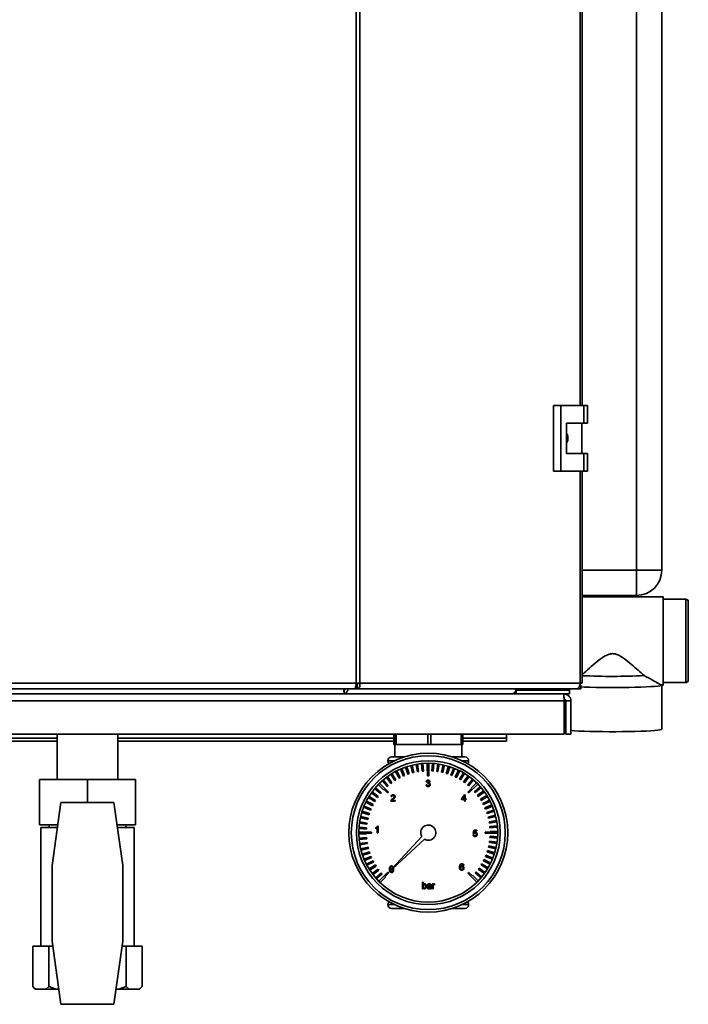
# Paper-space layout 'Blatt1' of a CAD drawing. Units: millimetres. Extents: x 0 to 4200, y 0 to 2970.
# Drawn here: x 885 to 1264, y 1134 to 1691 of the extents above; entities that cross this region are included whole.
import ezdxf

# ---------------------------------------------------------------- set-up
doc = ezdxf.new("R2010")
doc.units = ezdxf.units.MM

psp = doc.layouts.new('Blatt1')

# ---------------------------------------------------------------- linework, layer by layer
at = {"color": 7, "linetype": 'Continuous', "lineweight": 35, "ltscale": 10}
for p, q in [((1075.61, 1315.64), (1075.61, 2449.07)), ((1077.72, 2449.07), (1077.72, 1315.64)), ((1203.5, 1472.71), (1203.5, 2289.14)), ((1234.24, 1379.5), (1234.24, 2206.64)), ((1248.53, 2206.64), (1248.53, 1379.5)), ((1187.33, 1472.71), (1187.33, 1435.57)), ((1191.36, 1472.71), (1187.33, 1472.71)), ((1191.36, 1472.71), (1191.36, 1435.57)), ((1204.49, 1472.71), (1191.36, 1472.71)), ((1204.49, 1462.71), (1204.49, 1472.71)), ((1204.49, 1472.71), (1206.53, 1472.71)), ((1206.53, 1462.71), (1206.53, 1472.71)), ((1194.64, 1462.71), (1204.49, 1462.71)), ((1194.64, 1445.57), (1194.64, 1462.71)), ((1203.35, 1445.57), (1203.35, 1462.71)), ((1204.49, 1462.71), (1206.53, 1462.71)), ((1204.49, 1445.57), (1194.64, 1445.57)), ((1204.49, 1435.57), (1204.49, 1445.57)), ((1204.49, 1445.57), (1206.53, 1445.57)), ((1206.53, 1435.57), (1206.53, 1445.57)), ((1187.33, 1435.57), (1191.36, 1435.57)), ((1191.36, 1435.57), (1204.49, 1435.57)), ((1203.5, 1315.64), (1203.5, 1435.57)), ((1204.49, 1435.57), (1206.53, 1435.57)), ((1248.53, 1379.5), (1234.24, 1379.5)), ((1234.24, 1379.5), (1234.24, 1365.21)), ((1234.24, 1365.21), (1203.5, 1365.21)), ((1249.24, 1364.5), (1203.5, 1364.5)), ((1249.24, 1364.5), (1249.24, 1338.16)), ((1262.1, 1363.07), (1249.24, 1363.07)), ((1263.53, 1361.64), (1263.53, 1317.35)), ((1249.24, 1338.16), (1249.24, 1314.5)), ((792.28, 1315.64), (1075.61, 1315.64)), ((1075.61, 1315.64), (1077.72, 1315.64)), ((1077.72, 1315.64), (1202.32, 1315.64)), ((1203.5, 1315.64), (1202.32, 1315.64)), ((1249.24, 1315.93), (1262.1, 1315.93)), ((793.04, 1312.36), (1074.85, 1312.36)), ((1068.73, 1309.6), (1068.73, 1311.64)), ((1068.78, 1309.66), (1068.78, 1311.7)), ((1074.85, 1312.36), (1076.19, 1312.36)), ((1076.19, 1314.5), (1075.43, 1314.5)), ((1076.19, 1312.36), (1076.19, 1314.5)), ((1200.21, 1312.36), (1076.19, 1312.36)), ((1166.21, 1311.64), (1165.91, 1311.64)), ((1166.21, 1311.64), (1166.21, 1309.5)), ((1167.69, 1311.64), (1166.21, 1311.64)), ((1166.34, 1312.36), (1166.34, 1311.64)), ((1167.69, 1311.64), (1167.71, 1311.64)), ((1167.71, 1312.36), (1167.71, 1311.64)), ((1167.71, 1311.64), (1195.21, 1311.64)), ((1195.21, 1311.64), (1195.59, 1311.64)), ((1196.39, 1311.64), (1195.59, 1311.64)), ((1196.39, 1311.64), (1196.39, 1312.36)), ((1196.39, 1311.64), (1196.39, 1309.5)), ((1202.73, 1312.36), (1200.21, 1312.36)), ((1202.73, 1314.5), (1202.19, 1314.5)), ((1202.73, 1314.5), (1202.73, 1312.36)), ((1248.41, 1314.5), (1249.24, 1314.5)), ((1248.53, 1289.57), (1248.53, 1314.5)), ((673.82, 1305.5), (1193.23, 1305.5)), ((1068.76, 1309.5), (802.58, 1309.5)), ((1163.93, 1309.5), (1068.76, 1309.5)), ((1163.96, 1309.5), (1163.93, 1309.5)), ((1163.96, 1309.5), (1163.96, 1309.5)), ((1166.21, 1309.5), (1163.96, 1309.5)), ((1196.39, 1309.5), (1166.21, 1309.5)), ((1193.23, 1305.5), (1193.23, 1286.64)), ((1197.1, 1305.5), (1194.24, 1305.5)), ((1194.24, 1305.5), (1194.24, 1286.64)), ((1197.1, 1286.64), (1197.1, 1305.5)), ((1193.23, 1286.64), (673.82, 1286.64)), ((762.1, 1282.64), (906.39, 1282.64)), ((906.39, 1286.64), (906.39, 1261.07)), ((940.67, 1261.07), (940.67, 1286.64)), ((940.67, 1282.64), (1096.85, 1282.64)), ((1096.85, 1280.93), (1096.85, 1286.64)), ((1097.36, 1286.64), (1097.36, 1280.93)), ((1098.26, 1280.93), (1098.26, 1286.64)), ((1116.06, 1286.64), (1116.06, 1280.93)), ((1117.79, 1280.93), (1117.79, 1286.64)), ((1135.09, 1286.64), (1135.09, 1280.93)), ((1135.92, 1280.93), (1135.92, 1286.64)), ((1135.92, 1282.64), (1160.67, 1282.64)), ((1160.67, 1284.35), (1160.67, 1286.64)), ((1160.67, 1284.35), (1160.67, 1282.64)), ((1194.24, 1286.64), (1197.1, 1286.64)), ((1097.36, 1280.93), (1096.85, 1280.93)), ((1098.26, 1280.93), (1097.36, 1280.93)), ((1097.46, 1280.93), (1097.46, 1273.78)), ((1116.06, 1280.93), (1098.26, 1280.93)), ((1117.79, 1280.93), (1116.06, 1280.93)), ((1135.09, 1280.93), (1117.79, 1280.93)), ((1135.92, 1280.93), (1135.09, 1280.93)), ((1135.31, 1273.78), (1135.31, 1280.93)), ((1093.53, 1271.64), (1093.53, 1271.52)), ((1102.66, 1273.78), (1095.67, 1273.78)), ((1130.11, 1273.78), (1137.1, 1273.78)), ((1139.24, 1271.52), (1139.24, 1271.64)), ((1097.92, 1265.6), (1099.86, 1261.79)), ((1098.55, 1265.93), (1100.5, 1262.11)), ((1100.69, 1266.94), (1102.33, 1262.99)), ((1101.35, 1267.22), (1102.99, 1263.26)), ((1103.57, 1268.07), (1104.89, 1263.99)), ((1104.25, 1268.29), (1105.57, 1264.21)), ((1106.52, 1268.96), (1107.52, 1264.79)), ((1107.21, 1269.13), (1108.22, 1264.96)), ((1109.54, 1269.61), (1110.21, 1265.38)), ((1110.91, 1265.5), (1110.21, 1265.38)), ((1110.24, 1269.73), (1110.91, 1265.5)), ((1112.59, 1270.03), (1112.93, 1265.76)), ((1113.64, 1265.82), (1112.93, 1265.76)), ((1113.3, 1270.09), (1113.64, 1265.82)), ((1115.67, 1270.21), (1115.67, 1265.93)), ((1116.03, 1265.93), (1115.67, 1265.93)), ((1116.03, 1265.93), (1116.03, 1263.07)), ((1116.74, 1270.21), (1116.74, 1263.07)), ((1118.76, 1270.14), (1118.42, 1265.87)), ((1119.13, 1265.82), (1118.42, 1265.87)), ((1119.47, 1270.09), (1119.13, 1265.82)), ((1121.83, 1269.84), (1121.16, 1265.61)), ((1121.86, 1265.5), (1121.16, 1265.61)), ((1122.53, 1269.73), (1121.86, 1265.5)), ((1124.86, 1269.29), (1123.86, 1265.13)), ((1124.56, 1264.96), (1123.86, 1265.13)), ((1125.56, 1269.13), (1124.56, 1264.96)), ((1127.85, 1268.51), (1126.52, 1264.43)), ((1128.53, 1268.29), (1127.2, 1264.21)), ((1130.76, 1267.49), (1129.12, 1263.54)), ((1131.42, 1267.22), (1129.78, 1263.26)), ((1133.58, 1266.25), (1131.64, 1262.44)), ((1134.22, 1265.93), (1132.28, 1262.11)), ((896.39, 1235.36), (896.39, 1261.07)), ((896.39, 1261.07), (923.53, 1261.07)), ((923.53, 1248.07), (923.53, 1261.07)), ((923.53, 1261.07), (950.67, 1261.07)), ((950.67, 1235.36), (950.67, 1261.07)), ((1090.33, 1260.33), (1093.11, 1257.08)), ((1090.87, 1260.8), (1093.66, 1257.54)), ((1092.72, 1262.29), (1095.24, 1258.82)), ((1093.29, 1262.71), (1095.81, 1259.24)), ((1095.25, 1264.05), (1097.49, 1260.4)), ((1095.86, 1264.42), (1098.1, 1260.77)), ((1098.1, 1260.77), (1097.49, 1260.4)), ((1100.5, 1262.11), (1099.86, 1261.79)), ((1102.99, 1263.26), (1102.33, 1262.99)), ((1105.57, 1264.21), (1104.89, 1263.99)), ((1108.22, 1264.96), (1107.52, 1264.79)), ((1115.65, 1259.71), (1115.18, 1259.76)), ((1116.74, 1263.07), (1116.03, 1263.07)), ((1127.2, 1264.21), (1126.52, 1264.43)), ((1129.78, 1263.26), (1129.12, 1263.54)), ((1132.28, 1262.11), (1131.64, 1262.44)), ((1136.3, 1264.79), (1134.06, 1261.14)), ((1134.67, 1260.77), (1134.06, 1261.14)), ((1136.91, 1264.42), (1134.67, 1260.77)), ((1138.9, 1263.13), (1136.38, 1259.66)), ((1136.96, 1259.24), (1136.38, 1259.66)), ((1139.48, 1262.71), (1136.96, 1259.24)), ((1141.35, 1261.26), (1138.57, 1258)), ((1141.9, 1260.8), (1139.12, 1257.54)), ((1084.6, 1254.02), (1088.07, 1251.5)), ((1086.05, 1255.89), (1089.31, 1253.11)), ((1086.51, 1256.44), (1089.77, 1253.66)), ((1088.1, 1258.2), (1091.13, 1255.17)), ((1088.86, 1258.96), (1093.91, 1253.91)), ((1091.38, 1255.42), (1091.13, 1255.17)), ((1091.38, 1255.42), (1093.4, 1253.4)), ((1093.66, 1257.54), (1093.11, 1257.08)), ((1095.81, 1259.24), (1095.24, 1258.82)), ((1115.14, 1258.02), (1115.61, 1258.06)), ((1116.03, 1258.77), (1116.07, 1259.19)), ((1139.12, 1257.54), (1138.57, 1258)), ((1140.88, 1255.93), (1138.86, 1253.91)), ((1144.42, 1258.45), (1139.37, 1253.4)), ((1143.66, 1259.21), (1140.63, 1256.18)), ((1140.88, 1255.93), (1140.63, 1256.18)), ((1145.79, 1256.98), (1142.54, 1254.2)), ((1143, 1253.66), (1142.54, 1254.2)), ((1146.26, 1256.44), (1143, 1253.66)), ((1147.75, 1254.59), (1144.28, 1252.08)), ((1148.17, 1254.02), (1144.7, 1251.5)), ((1081.38, 1248.76), (1085.2, 1246.82)), ((1082.52, 1250.84), (1086.17, 1248.6)), ((1082.89, 1251.45), (1086.54, 1249.21)), ((1084.19, 1253.44), (1087.65, 1250.92)), ((1086.54, 1249.21), (1086.17, 1248.6)), ((1088.07, 1251.5), (1087.65, 1250.92)), ((1089.77, 1253.66), (1089.31, 1253.11)), ((1093.91, 1253.91), (1093.4, 1253.4)), ((1097.67, 1248.77), (1095.28, 1248.77)), ((1095.79, 1251.36), (1095.32, 1251.4)), ((1095.88, 1249.24), (1097.67, 1249.24)), ((1097.67, 1249.24), (1097.67, 1248.77)), ((1135.21, 1250.13), (1136.95, 1252.39)), ((1135.21, 1249.66), (1135.21, 1250.13)), ((1136.81, 1249.66), (1135.21, 1249.66)), ((1136.81, 1251.46), (1135.79, 1250.13)), ((1135.79, 1250.13), (1136.81, 1250.13)), ((1136.81, 1250.13), (1136.81, 1251.46)), ((1136.81, 1248.77), (1136.81, 1249.66)), ((1137.28, 1248.77), (1136.81, 1248.77)), ((1136.95, 1252.39), (1137.28, 1252.39)), ((1137.28, 1252.39), (1137.28, 1250.13)), ((1137.28, 1250.13), (1137.75, 1250.13)), ((1137.75, 1249.66), (1137.28, 1249.66)), ((1137.28, 1249.66), (1137.28, 1248.77)), ((1137.75, 1250.13), (1137.75, 1249.66)), ((1139.37, 1253.4), (1138.86, 1253.91)), ((1144.7, 1251.5), (1144.28, 1252.08)), ((1149.51, 1252.06), (1145.86, 1249.82)), ((1146.23, 1249.21), (1145.86, 1249.82)), ((1149.88, 1251.45), (1146.23, 1249.21)), ((1151.06, 1249.4), (1147.25, 1247.45)), ((1151.39, 1248.76), (1147.57, 1246.82)), ((908.55, 1248.07), (903.53, 1212.36)), ((938.51, 1248.07), (908.55, 1248.07)), ((943.53, 1212.36), (938.51, 1248.07)), ((1079.02, 1243.07), (1083.1, 1241.74)), ((1079.82, 1245.3), (1083.78, 1243.66)), ((1080.09, 1245.96), (1084.05, 1244.32)), ((1081.06, 1248.12), (1084.88, 1246.18)), ((1084.05, 1244.32), (1083.78, 1243.66)), ((1085.2, 1246.82), (1084.88, 1246.18)), ((1147.57, 1246.82), (1147.25, 1247.45)), ((1152.4, 1246.62), (1148.45, 1244.98)), ((1148.72, 1244.32), (1148.45, 1244.98)), ((1152.68, 1245.96), (1148.72, 1244.32)), ((1153.52, 1243.74), (1149.45, 1242.42)), ((1153.75, 1243.07), (1149.67, 1241.74)), ((1078.02, 1239.4), (1082.19, 1238.4)), ((1078.19, 1240.1), (1082.35, 1239.1)), ((1078.81, 1242.39), (1082.88, 1241.06)), ((1082.35, 1239.1), (1082.19, 1238.4)), ((1083.1, 1241.74), (1082.88, 1241.06)), ((1149.67, 1241.74), (1149.45, 1242.42)), ((1154.42, 1240.79), (1150.25, 1239.79)), ((1150.42, 1239.1), (1150.25, 1239.79)), ((1154.59, 1240.1), (1150.42, 1239.1)), ((1155.07, 1237.78), (1150.84, 1237.11)), ((906.76, 1235.36), (896.39, 1235.36)), ((897.1, 1233.79), (897.1, 1166.64)), ((906.54, 1233.79), (897.1, 1233.79)), ((901.89, 1235.36), (901.89, 1233.79)), ((950.67, 1235.36), (940.3, 1235.36)), ((949.96, 1233.79), (940.52, 1233.79)), ((945.16, 1233.79), (945.16, 1235.36)), ((949.96, 1166.64), (949.96, 1233.79)), ((1077.17, 1233.3), (1081.44, 1232.96)), ((1077.22, 1234.01), (1081.49, 1233.67)), ((1077.48, 1236.37), (1081.7, 1235.7)), ((1077.58, 1237.07), (1081.82, 1236.4)), ((1081.49, 1233.67), (1081.44, 1232.96)), ((1081.82, 1236.4), (1081.7, 1235.7)), ((1086.65, 1233.18), (1086.65, 1233.61)), ((1087.49, 1230.86), (1087.49, 1233.72)), ((1087.66, 1234.53), (1087.96, 1234.53)), ((1087.96, 1234.53), (1087.96, 1230.86)), ((1141.75, 1230.54), (1142.13, 1232.42)), ((1142.13, 1232.42), (1143.87, 1232.42)), ((1142.51, 1231.95), (1142.33, 1231)), ((1143.87, 1231.95), (1142.51, 1231.95)), ((1143.87, 1232.42), (1143.87, 1231.95)), ((1150.95, 1236.4), (1150.84, 1237.11)), ((1155.19, 1237.07), (1150.95, 1236.4)), ((1155.49, 1234.72), (1151.22, 1234.38)), ((1151.28, 1233.67), (1151.22, 1234.38)), ((1155.55, 1234.01), (1151.28, 1233.67)), ((1077.1, 1231.28), (1084.24, 1231.28)), ((1077.1, 1230.21), (1081.39, 1230.21)), ((1077.22, 1227.84), (1081.49, 1228.18)), ((1077.28, 1227.13), (1081.55, 1227.47)), ((1081.39, 1230.57), (1081.39, 1230.21)), ((1081.39, 1230.57), (1084.24, 1230.57)), ((1081.49, 1228.18), (1081.55, 1227.47)), ((1084.24, 1231.28), (1084.24, 1230.57)), ((1087.96, 1230.86), (1087.49, 1230.86)), ((1112.66, 1228.81), (1093.66, 1208.2)), ((1093.66, 1208.2), (1114.27, 1227.2)), ((1141.71, 1229.78), (1142.18, 1229.83)), ((1142.22, 1230.49), (1141.75, 1230.54)), ((1151.39, 1231.28), (1148.53, 1231.28)), ((1148.53, 1230.57), (1148.53, 1231.28)), ((1155.67, 1230.57), (1148.53, 1230.57)), ((1150.95, 1225.45), (1151.07, 1226.16)), ((1155.3, 1225.49), (1151.07, 1226.16)), ((1151.28, 1228.18), (1151.33, 1228.89)), ((1155.55, 1227.84), (1151.28, 1228.18)), ((1155.6, 1228.56), (1151.33, 1228.89)), ((1155.67, 1231.64), (1151.39, 1231.64)), ((1151.39, 1231.28), (1151.39, 1231.64)), ((1077.58, 1224.78), (1081.82, 1225.45)), ((1077.7, 1224.08), (1081.93, 1224.75)), ((1078.19, 1221.75), (1082.35, 1222.76)), ((1078.36, 1221.06), (1082.52, 1222.06)), ((1081.82, 1225.45), (1081.93, 1224.75)), ((1082.35, 1222.76), (1082.52, 1222.06)), ((1149.67, 1220.11), (1149.89, 1220.79)), ((1153.97, 1219.47), (1149.89, 1220.79)), ((1150.42, 1222.76), (1150.59, 1223.45)), ((1154.59, 1221.75), (1150.42, 1222.76)), ((1154.75, 1222.45), (1150.59, 1223.45)), ((1155.19, 1224.78), (1150.95, 1225.45)), ((1079.02, 1218.79), (1083.1, 1220.11)), ((1079.25, 1218.11), (1083.32, 1219.43)), ((1080.09, 1215.89), (1084.05, 1217.53)), ((1080.37, 1215.23), (1084.32, 1216.87)), ((1081.38, 1213.09), (1085.2, 1215.04)), ((1083.1, 1220.11), (1083.32, 1219.43)), ((1084.05, 1217.53), (1084.32, 1216.87)), ((1085.2, 1215.04), (1085.52, 1214.4)), ((1147.57, 1215.04), (1147.9, 1215.67)), ((1151.39, 1213.09), (1147.57, 1215.04)), ((1151.71, 1213.73), (1147.9, 1215.67)), ((1148.72, 1217.53), (1148.99, 1218.19)), ((1152.68, 1215.89), (1148.72, 1217.53)), ((1152.95, 1216.55), (1148.99, 1218.19)), ((1153.75, 1218.79), (1149.67, 1220.11)), ((903.53, 1212.36), (903.53, 1169.5)), ((943.53, 1169.5), (943.53, 1212.36)), ((1081.71, 1212.46), (1085.52, 1214.4)), ((1082.89, 1210.4), (1086.54, 1212.64)), ((1083.27, 1209.79), (1086.92, 1212.03)), ((1084.6, 1207.83), (1088.07, 1210.35)), ((1085.03, 1207.26), (1088.49, 1209.78)), ((1086.54, 1212.64), (1086.92, 1212.03)), ((1088.07, 1210.35), (1088.49, 1209.78)), ((1094.92, 1210.24), (1094.98, 1209.63)), ((1096.33, 1210.24), (1096.29, 1210.63)), ((1096.68, 1210.98), (1096.8, 1210.24)), ((1136.51, 1212.44), (1136.03, 1212.39)), ((1144.7, 1210.35), (1145.12, 1210.93)), ((1148.17, 1207.83), (1144.7, 1210.35)), ((1148.59, 1208.41), (1145.12, 1210.93)), ((1146.23, 1212.64), (1146.6, 1213.25)), ((1149.88, 1210.4), (1146.23, 1212.64)), ((1150.25, 1211.01), (1146.6, 1213.25)), ((1086.51, 1205.41), (1089.77, 1208.2)), ((1086.98, 1204.87), (1090.24, 1207.65)), ((1088.35, 1203.4), (1093.4, 1208.45)), ((1089.11, 1202.64), (1092.14, 1205.67)), ((1089.77, 1208.2), (1090.24, 1207.65)), ((1091.89, 1205.92), (1093.91, 1207.95)), ((1091.89, 1205.92), (1092.14, 1205.67)), ((1093.4, 1208.45), (1093.91, 1207.95)), ((1094.81, 1208.73), (1094.66, 1209.12)), ((1138.86, 1207.95), (1139.37, 1208.45)), ((1143.91, 1202.89), (1138.86, 1207.95)), ((1141.39, 1206.43), (1139.37, 1208.45)), ((1141.39, 1206.43), (1141.64, 1206.68)), ((1144.67, 1203.65), (1141.64, 1206.68)), ((1143, 1208.2), (1143.46, 1208.74)), ((1146.26, 1205.41), (1143, 1208.2)), ((1146.72, 1205.96), (1143.46, 1208.74)), ((1113.05, 1202.87), (1113.52, 1202.87)), ((1113.05, 1199.21), (1113.05, 1202.87)), ((1113.52, 1199.21), (1113.05, 1199.21)), ((1113.52, 1202.87), (1113.52, 1201.52)), ((1113.52, 1199.61), (1113.52, 1199.21)), ((1116.24, 1201.09), (1115.77, 1201.13)), ((1117.51, 1200.34), (1117.51, 1200.48)), ((1118.17, 1199.21), (1117.7, 1199.21)), ((1118.03, 1200.94), (1118.03, 1200.37)), ((1118.69, 1201.89), (1119.11, 1201.89)), ((1118.69, 1199.21), (1118.69, 1201.89)), ((1119.16, 1199.21), (1118.69, 1199.21)), ((1119.11, 1201.89), (1119.11, 1201.51)), ((1119.16, 1200.63), (1119.16, 1199.21)), ((1120.1, 1201.81), (1119.95, 1201.4)), ((1093.53, 1190.33), (1093.53, 1190.21)), ((1102.66, 1188.07), (1095.67, 1188.07)), ((1137.1, 1188.07), (1130.11, 1188.07)), ((1139.24, 1190.21), (1139.24, 1190.33)), ((892.6, 1166.64), (892.6, 1143.79)), ((901.66, 1166.64), (892.6, 1166.64)), ((901.66, 1166.64), (901.66, 1143.79)), ((903.93, 1166.64), (901.66, 1166.64)), ((903.53, 1169.5), (908.55, 1133.79)), ((938.51, 1133.79), (943.53, 1169.5)), ((945.4, 1166.64), (943.13, 1166.64)), ((945.4, 1166.64), (945.4, 1143.79)), ((954.45, 1166.64), (945.4, 1166.64)), ((954.45, 1166.64), (954.45, 1143.79)), ((892.6, 1143.79), (894.03, 1142.36)), ((894.33, 1142.36), (892.6, 1143.79)), ((901.66, 1143.79), (899.94, 1142.36)), ((905.82, 1142.36), (901.66, 1143.79)), ((945.4, 1143.79), (941.24, 1142.36)), ((947.12, 1142.36), (945.4, 1143.79)), ((954.45, 1143.79), (952.73, 1142.36)), ((953.03, 1142.36), (954.45, 1143.79)), ((894.03, 1142.36), (894.33, 1142.36)), ((899.94, 1142.36), (894.33, 1142.36)), ((899.94, 1142.36), (905.82, 1142.36)), ((907.34, 1142.36), (905.82, 1142.36)), ((941.24, 1142.36), (939.71, 1142.36)), ((941.24, 1142.36), (947.12, 1142.36)), ((952.73, 1142.36), (947.12, 1142.36)), ((952.73, 1142.36), (953.03, 1142.36)), ((908.55, 1133.79), (938.51, 1133.79))]:
    psp.add_line(p, q, dxfattribs=at)
at = {"color": 1, "linetype": 'Continuous', "lineweight": 35, "ltscale": 10}
for p, q in [((1202.32, 1472.71), (1202.32, 2289.14)), ((1202.32, 1315.64), (1202.32, 1435.57)), ((1203.5, 1379.5), (1234.24, 1379.5)), ((1262.1, 1315.93), (1262.1, 1363.07)), ((1195.21, 1311.64), (1195.21, 1312.36)), ((906.39, 1284.35), (762.1, 1284.35)), ((1096.85, 1284.35), (940.67, 1284.35)), ((1160.67, 1284.35), (1135.92, 1284.35)), ((1097.22, 1271.64), (1093.53, 1271.64)), ((1093.53, 1271.52), (1096.96, 1271.52)), ((1139.24, 1271.64), (1135.55, 1271.64)), ((1135.81, 1271.52), (1139.24, 1271.52)), ((1096.96, 1190.33), (1093.53, 1190.33)), ((1093.53, 1190.21), (1097.22, 1190.21)), ((1135.55, 1190.21), (1139.24, 1190.21)), ((1139.24, 1190.33), (1135.81, 1190.33))]:
    psp.add_line(p, q, dxfattribs=at)
at = {"color": 7, "linetype": 'Continuous', "lineweight": 35, "ltscale": 10, "flags": 128}
for points in [[(1200.21, 1312.36), (1200.62, 1312.42), (1201.02, 1312.61), (1201.39, 1312.91), (1201.71, 1313.32), (1201.97, 1313.82), (1202.16, 1314.39), (1202.28, 1315), (1202.32, 1315.64)], [(1202.73, 1313.4), (1204.61, 1313.32), (1207.86, 1313.21), (1211.34, 1313.13), (1215, 1313.08), (1218.77, 1313.05), (1222.57, 1313.05), (1226.34, 1313.08), (1230, 1313.13), (1233.49, 1313.21), (1236.74, 1313.32), (1239.69, 1313.45), (1242.28, 1313.6), (1244.47, 1313.76), (1246.22, 1313.94), (1247.5, 1314.13), (1248.27, 1314.33), (1248.53, 1314.53)], [(1193.23, 1289.31), (1193.85, 1289.17), (1194.24, 1289.1)], [(1197.1, 1288.78), (1199.06, 1288.63), (1201.66, 1288.48), (1204.61, 1288.35), (1207.86, 1288.25), (1211.34, 1288.17), (1215, 1288.11), (1218.77, 1288.09), (1222.57, 1288.09), (1226.34, 1288.11), (1230, 1288.17), (1233.49, 1288.25), (1236.74, 1288.35), (1239.69, 1288.48), (1242.28, 1288.63), (1244.47, 1288.8), (1246.22, 1288.98), (1247.5, 1289.17), (1248.27, 1289.37), (1248.53, 1289.57)]]:
    psp.add_lwpolyline(points, dxfattribs=at)
at = {"color": 7, "linetype": 'Continuous', "lineweight": 35, "ltscale": 100}
for radius in [45, 43.57, 40.71, 39.29]:
    psp.add_circle((1116.39, 1230.93), radius, dxfattribs=at)
for centre, radius, start, end in [((1234.24, 1379.5), 14.29, 270, 0), ((1262.1, 1361.64), 1.43, 0, 90), ((1220.61, 1688.84), 369.44, 267.3445, 272.779), ((1262.1, 1317.35), 1.43, 270, 0), ((1163.25, 1312.2), 2.78, 284.2, 3.3254), ((1095.67, 1271.64), 2.14, 90, 180), ((1095.67, 1271.52), 2.14, 180, 223.8087), ((1137.1, 1271.64), 2.14, 0, 90), ((1137.1, 1271.52), 2.14, 316.1913, 0), ((1116.39, 1230.93), 4.29, 240.466, 209.534), ((1095.67, 1190.33), 2.14, 136.1913, 180), ((1095.67, 1190.21), 2.14, 180, 270), ((1137.1, 1190.21), 2.14, 270, 0), ((1137.1, 1190.33), 2.14, 0, 43.8087)]:
    psp.add_arc(centre, radius, start, end, dxfattribs=at)
at = {"color": 7, "linetype": 'Continuous', "lineweight": 35, "ltscale": 10}
for points, knots in [([(1194.64, 1456.93), (1194.73, 1456.81), (1195.18, 1456.19), (1195.45, 1454.76), (1195.43, 1452.91), (1194.89, 1451.83), (1194.64, 1451.32)], [0, 0, 0, 0, 0.073885, 0.389429, 0.715345, 1, 1, 1, 1]), ([(1203.5, 1320.44), (1203.85, 1320.75), (1205.41, 1322.14), (1208.56, 1324.93), (1212.53, 1328.3), (1216.04, 1330.83), (1218.76, 1332.13), (1221.11, 1332.38), (1223.27, 1331.84), (1225.33, 1330.75), (1228.12, 1328.83), (1231.41, 1326.12), (1235.18, 1322.81), (1237.4, 1320.83), (1238.53, 1319.83)], [0, 0, 0, 0, 0.038244, 0.169723, 0.304952, 0.392632, 0.453205, 0.496881, 0.540527, 0.593126, 0.647179, 0.762167, 0.879549, 1, 1, 1, 1]), ([(1238.53, 1319.83), (1240.15, 1318.97), (1242.58, 1317.68), (1245.16, 1316.21), (1247.06, 1315.14), (1248.24, 1314.51), (1248.38, 1314.53), (1248.41, 1314.54)], [0, 0, 0, 0, 0.331222, 0.494034, 0.656636, 0.920369, 1, 1, 1, 1]), ([(1068.48, 1312.36), (1068.52, 1312.07), (1068.63, 1311.36), (1068.73, 1310.41), (1068.79, 1309.65), (1068.77, 1309.55), (1068.76, 1309.5)], [0, 0, 0, 0, 0.182681, 0.456686, 0.728894, 1, 1, 1, 1]), ([(1068.76, 1309.5), (1068.98, 1309.54), (1069.4, 1309.61), (1070.05, 1310.16), (1070.58, 1310.97), (1070.91, 1311.75), (1071.01, 1312.23), (1071.04, 1312.36)], [0, 0, 0, 0, 0.232123, 0.460316, 0.68869, 0.919259, 1, 1, 1, 1]), ([(1068.76, 1311.64), (1068.81, 1311.65), (1068.91, 1311.67), (1069.11, 1311.81), (1069.32, 1312.04), (1069.46, 1312.23), (1069.52, 1312.34), (1069.53, 1312.36)], [0, 0, 0, 0, 0.23926, 0.478709, 0.716038, 0.965553, 1, 1, 1, 1]), ([(1115.18, 1259.76), (1115.22, 1259.9), (1115.29, 1260.18), (1115.57, 1260.5), (1115.91, 1260.67), (1116.14, 1260.69), (1116.26, 1260.7)], [0, 0, 0, 0, 0.280253, 0.559523, 0.779592, 1, 1, 1, 1]), ([(1116.27, 1260.27), (1116.19, 1260.27), (1116.01, 1260.25), (1115.81, 1260.1), (1115.7, 1259.91), (1115.67, 1259.78), (1115.65, 1259.71)], [0, 0, 0, 0, 0.2800014, 0.5591308, 0.7793201, 1, 1, 1, 1]), ([(1116.14, 1259.19), (1116.24, 1259.2), (1116.42, 1259.21), (1116.66, 1259.33), (1116.81, 1259.53), (1116.82, 1259.68), (1116.83, 1259.75)], [0, 0, 0, 0, 0.28068, 0.560951, 0.780057, 1, 1, 1, 1]), ([(1116.26, 1260.7), (1116.4, 1260.68), (1116.69, 1260.65), (1117.05, 1260.43), (1117.26, 1260.11), (1117.29, 1259.88), (1117.3, 1259.77)], [0, 0, 0, 0, 0.280184, 0.559855, 0.78, 1, 1, 1, 1]), ([(1116.83, 1259.75), (1116.82, 1259.83), (1116.8, 1259.99), (1116.65, 1260.17), (1116.46, 1260.26), (1116.34, 1260.27), (1116.27, 1260.27)], [0, 0, 0, 0, 0.27946, 0.558952, 0.779255, 1, 1, 1, 1]), ([(1117.3, 1259.77), (1117.29, 1259.68), (1117.28, 1259.5), (1117.12, 1259.22), (1116.92, 1259.11), (1116.8, 1259.04)], [0, 0, 0, 0, 0.280496, 0.561003, 1, 1, 1, 1]), ([(1116.28, 1256.98), (1116.12, 1257), (1115.8, 1257.03), (1115.43, 1257.3), (1115.2, 1257.64), (1115.16, 1257.89), (1115.14, 1258.02)], [0, 0, 0, 0, 0.279911, 0.559249, 0.779476, 1, 1, 1, 1]), ([(1115.61, 1258.06), (1115.63, 1257.97), (1115.68, 1257.78), (1115.83, 1257.54), (1116.06, 1257.42), (1116.22, 1257.41), (1116.3, 1257.41)], [0, 0, 0, 0, 0.280881, 0.560073, 0.779653, 1, 1, 1, 1]), ([(1116.33, 1258.82), (1116.27, 1258.81), (1116.17, 1258.81), (1116.07, 1258.78), (1116.03, 1258.77)], [0, 0, 0, 0, 0.559772, 1, 1, 1, 1]), ([(1116.07, 1259.19), (1116.09, 1259.19), (1116.11, 1259.19), (1116.13, 1259.19), (1116.14, 1259.19)], [0, 0, 0, 0, 0.560003, 1, 1, 1, 1]), ([(1117.49, 1258.13), (1117.47, 1257.96), (1117.42, 1257.61), (1117.09, 1257.23), (1116.69, 1257.01), (1116.42, 1256.99), (1116.28, 1256.98)], [0, 0, 0, 0, 0.279401, 0.559064, 0.779378, 1, 1, 1, 1]), ([(1116.3, 1257.41), (1116.4, 1257.42), (1116.62, 1257.44), (1116.86, 1257.64), (1117, 1257.88), (1117.01, 1258.05), (1117.02, 1258.14)], [0, 0, 0, 0, 0.279883, 0.558993, 0.779319, 1, 1, 1, 1]), ([(1117.02, 1258.14), (1117.01, 1258.24), (1116.99, 1258.44), (1116.8, 1258.67), (1116.57, 1258.8), (1116.41, 1258.81), (1116.33, 1258.82)], [0, 0, 0, 0, 0.279747, 0.559171, 0.779444, 1, 1, 1, 1]), ([(1116.8, 1259.04), (1116.91, 1259), (1117.13, 1258.93), (1117.36, 1258.68), (1117.47, 1258.41), (1117.48, 1258.22), (1117.49, 1258.13)], [0, 0, 0, 0, 0.2798072, 0.5591854, 0.7794082, 1, 1, 1, 1]), ([(1095.28, 1248.77), (1095.28, 1248.83), (1095.28, 1248.94), (1095.31, 1249.05), (1095.32, 1249.1)], [0, 0, 0, 0, 0.559956, 1, 1, 1, 1]), ([(1095.32, 1251.4), (1095.35, 1251.57), (1095.4, 1251.89), (1095.72, 1252.25), (1096.11, 1252.42), (1096.37, 1252.43), (1096.5, 1252.44)], [0, 0, 0, 0, 0.2802352, 0.558893, 0.7791323, 1, 1, 1, 1]), ([(1095.32, 1249.1), (1095.39, 1249.24), (1095.49, 1249.47), (1095.72, 1249.75), (1095.94, 1249.95), (1096.09, 1250.08), (1096.17, 1250.14)], [0, 0, 0, 0, 0.339411, 0.559525, 0.779752, 1, 1, 1, 1]), ([(1096.49, 1252.02), (1096.39, 1252.01), (1096.18, 1251.99), (1095.94, 1251.83), (1095.81, 1251.6), (1095.8, 1251.44), (1095.79, 1251.36)], [0, 0, 0, 0, 0.28041, 0.559489, 0.779375, 1, 1, 1, 1]), ([(1096.61, 1249.92), (1096.52, 1249.85), (1096.38, 1249.73), (1096.18, 1249.56), (1096.01, 1249.42), (1095.92, 1249.3), (1095.88, 1249.24)], [0, 0, 0, 0, 0.340038, 0.560063, 0.78009, 1, 1, 1, 1]), ([(1096.17, 1250.14), (1096.4, 1250.34), (1096.73, 1250.62), (1097.09, 1251.06), (1097.14, 1251.3), (1097.16, 1251.42)], [0, 0, 0, 0, 0.561313, 0.781386, 1, 1, 1, 1]), ([(1097.16, 1251.42), (1097.14, 1251.52), (1097.12, 1251.7), (1096.93, 1251.9), (1096.71, 1252), (1096.56, 1252.01), (1096.49, 1252.02)], [0, 0, 0, 0, 0.27908, 0.558612, 0.779043, 1, 1, 1, 1]), ([(1096.5, 1252.44), (1096.66, 1252.43), (1096.98, 1252.41), (1097.36, 1252.15), (1097.59, 1251.8), (1097.62, 1251.55), (1097.63, 1251.43)], [0, 0, 0, 0, 0.280482, 0.559644, 0.779749, 1, 1, 1, 1]), ([(1097.63, 1251.43), (1097.6, 1251.25), (1097.55, 1250.9), (1097.16, 1250.39), (1096.82, 1250.1), (1096.61, 1249.92)], [0, 0, 0, 0, 0.2787415, 0.5588337, 1, 1, 1, 1]), ([(1086.65, 1233.61), (1086.88, 1233.74), (1087.28, 1233.97), (1087.55, 1234.36), (1087.66, 1234.53)], [0, 0, 0, 0, 0.560427, 1, 1, 1, 1]), ([(1087.49, 1233.72), (1087.35, 1233.6), (1087.09, 1233.38), (1086.78, 1233.24), (1086.65, 1233.18)], [0, 0, 0, 0, 0.559686, 1, 1, 1, 1]), ([(1142.85, 1228.75), (1142.68, 1228.76), (1142.36, 1228.79), (1141.99, 1229.06), (1141.77, 1229.41), (1141.73, 1229.66), (1141.71, 1229.78)], [0, 0, 0, 0, 0.28007, 0.559249, 0.779432, 1, 1, 1, 1]), ([(1142.18, 1229.83), (1142.2, 1229.74), (1142.23, 1229.54), (1142.39, 1229.31), (1142.62, 1229.19), (1142.77, 1229.18), (1142.85, 1229.17)], [0, 0, 0, 0, 0.280714, 0.559926, 0.779622, 1, 1, 1, 1]), ([(1142.85, 1230.82), (1142.78, 1230.82), (1142.64, 1230.81), (1142.41, 1230.71), (1142.29, 1230.57), (1142.22, 1230.49)], [0, 0, 0, 0, 0.280925, 0.561161, 1, 1, 1, 1]), ([(1142.33, 1231), (1142.44, 1231.07), (1142.64, 1231.21), (1142.88, 1231.23), (1142.98, 1231.24)], [0, 0, 0, 0, 0.559939, 1, 1, 1, 1]), ([(1143.59, 1230.03), (1143.58, 1230.14), (1143.56, 1230.37), (1143.39, 1230.66), (1143.12, 1230.8), (1142.94, 1230.81), (1142.85, 1230.82)], [0, 0, 0, 0, 0.2806528, 0.559595, 0.7792903, 1, 1, 1, 1]), ([(1142.85, 1229.17), (1142.97, 1229.19), (1143.21, 1229.21), (1143.46, 1229.46), (1143.57, 1229.75), (1143.58, 1229.93), (1143.59, 1230.03)], [0, 0, 0, 0, 0.279539, 0.558252, 0.778884, 1, 1, 1, 1]), ([(1143.78, 1229.19), (1143.63, 1229.05), (1143.37, 1228.79), (1143.01, 1228.76), (1142.85, 1228.75)], [0, 0, 0, 0, 0.558485, 1, 1, 1, 1]), ([(1142.98, 1231.24), (1143.15, 1231.22), (1143.48, 1231.18), (1143.84, 1230.84), (1144.03, 1230.45), (1144.05, 1230.19), (1144.06, 1230.05)], [0, 0, 0, 0, 0.27917, 0.558797, 0.779169, 1, 1, 1, 1]), ([(1144.06, 1230.05), (1144.04, 1229.88), (1144.02, 1229.57), (1143.85, 1229.31), (1143.78, 1229.19)], [0, 0, 0, 0, 0.559726, 1, 1, 1, 1]), ([(1094.62, 1209.24), (1094.57, 1209.34), (1094.44, 1209.66), (1094.45, 1210), (1094.45, 1210.24)], [0, 0, 0, 0, 0.324607, 1, 1, 1, 1]), ([(1094.45, 1210.24), (1094.46, 1210.66), (1094.48, 1211.19), (1094.79, 1211.74), (1095.02, 1211.95), (1095.32, 1212.08), (1095.52, 1212.09), (1095.63, 1212.1)], [0, 0, 0, 0, 0.499149, 0.624522, 0.749597, 0.874674, 1, 1, 1, 1]), ([(1095.13, 1211.42), (1095.06, 1211.21), (1094.92, 1210.82), (1094.92, 1210.42), (1094.92, 1210.24)], [0, 0, 0, 0, 0.5580588, 1, 1, 1, 1]), ([(1095, 1209.43), (1095, 1209.41), (1095.01, 1209.3), (1095.08, 1209.14), (1095.21, 1208.96), (1095.4, 1208.83), (1095.55, 1208.81), (1095.63, 1208.8)], [0, 0, 0, 0, 0.084463, 0.313889, 0.542886, 0.771506, 1, 1, 1, 1]), ([(1095.62, 1211.67), (1095.57, 1211.67), (1095.46, 1211.66), (1095.28, 1211.59), (1095.19, 1211.48), (1095.13, 1211.42)], [0, 0, 0, 0, 0.2804532, 0.5606885, 1, 1, 1, 1]), ([(1096.26, 1211.02), (1096.26, 1211.06), (1096.25, 1211.17), (1096.17, 1211.34), (1096.04, 1211.52), (1095.85, 1211.65), (1095.7, 1211.67), (1095.62, 1211.67)], [0, 0, 0, 0, 0.11053, 0.333369, 0.555871, 0.77793, 1, 1, 1, 1]), ([(1095.63, 1212.1), (1095.73, 1212.09), (1095.94, 1212.08), (1096.23, 1211.95), (1096.46, 1211.74), (1096.59, 1211.54), (1096.61, 1211.42), (1096.61, 1211.4)], [0, 0, 0, 0, 0.2393865, 0.4785765, 0.7173528, 0.9568201, 1, 1, 1, 1]), ([(1096.8, 1210.24), (1096.79, 1209.81), (1096.77, 1209.29), (1096.46, 1208.74), (1096.23, 1208.52), (1095.94, 1208.4), (1095.73, 1208.39), (1095.63, 1208.38)], [0, 0, 0, 0, 0.499115, 0.624458, 0.749554, 0.874658, 1, 1, 1, 1]), ([(1095.63, 1208.8), (1095.7, 1208.81), (1095.85, 1208.83), (1096.04, 1208.96), (1096.18, 1209.14), (1096.32, 1209.56), (1096.33, 1209.94), (1096.33, 1210.24)], [0, 0, 0, 0, 0.1246563, 0.2494203, 0.3743874, 0.4995905, 1, 1, 1, 1]), ([(1134.11, 1211.43), (1134.11, 1211.73), (1134.12, 1212.28), (1134.39, 1212.75), (1134.51, 1212.96)], [0, 0, 0, 0, 0.561396, 1, 1, 1, 1]), ([(1135.39, 1209.66), (1135.24, 1209.67), (1134.93, 1209.7), (1134.53, 1209.96), (1134.14, 1210.53), (1134.12, 1211.05), (1134.11, 1211.43)], [0, 0, 0, 0, 0.186919, 0.373549, 0.560232, 1, 1, 1, 1]), ([(1134.51, 1212.96), (1134.66, 1213.1), (1134.93, 1213.34), (1135.29, 1213.37), (1135.45, 1213.38)], [0, 0, 0, 0, 0.55838, 1, 1, 1, 1]), ([(1135.01, 1212.84), (1134.93, 1212.76), (1134.75, 1212.58), (1134.59, 1212.14), (1134.58, 1211.82), (1134.58, 1211.62)], [0, 0, 0, 0, 0.279359, 0.559176, 1, 1, 1, 1]), ([(1134.58, 1211.62), (1134.71, 1211.78), (1134.95, 1212.05), (1135.31, 1212.09), (1135.47, 1212.11)], [0, 0, 0, 0, 0.558625, 1, 1, 1, 1]), ([(1135.34, 1211.68), (1135.23, 1211.67), (1135, 1211.65), (1134.74, 1211.45), (1134.6, 1211.19), (1134.58, 1211.01), (1134.58, 1210.93)], [0, 0, 0, 0, 0.2797398, 0.5593387, 0.7794116, 1, 1, 1, 1]), ([(1134.58, 1210.93), (1134.59, 1210.81), (1134.62, 1210.57), (1134.81, 1210.28), (1135.07, 1210.11), (1135.26, 1210.09), (1135.36, 1210.08)], [0, 0, 0, 0, 0.280082, 0.55977, 0.779688, 1, 1, 1, 1]), ([(1135.42, 1212.95), (1135.34, 1212.95), (1135.2, 1212.94), (1135.07, 1212.87), (1135.01, 1212.84)], [0, 0, 0, 0, 0.559717, 1, 1, 1, 1]), ([(1136.08, 1210.9), (1136.07, 1211.02), (1136.06, 1211.24), (1135.87, 1211.52), (1135.61, 1211.67), (1135.43, 1211.68), (1135.34, 1211.68)], [0, 0, 0, 0, 0.280456, 0.559364, 0.779311, 1, 1, 1, 1]), ([(1135.36, 1210.08), (1135.47, 1210.1), (1135.7, 1210.12), (1135.95, 1210.36), (1136.07, 1210.63), (1136.08, 1210.81), (1136.08, 1210.9)], [0, 0, 0, 0, 0.279489, 0.558551, 0.778978, 1, 1, 1, 1]), ([(1136.55, 1210.92), (1136.53, 1210.74), (1136.5, 1210.38), (1136.21, 1209.95), (1135.81, 1209.7), (1135.53, 1209.67), (1135.39, 1209.66)], [0, 0, 0, 0, 0.28023, 0.559761, 0.779759, 1, 1, 1, 1]), ([(1135.87, 1212.76), (1135.79, 1212.83), (1135.66, 1212.93), (1135.49, 1212.95), (1135.42, 1212.95)], [0, 0, 0, 0, 0.559004, 1, 1, 1, 1]), ([(1135.45, 1213.38), (1135.59, 1213.36), (1135.89, 1213.34), (1136.24, 1213.1), (1136.44, 1212.78), (1136.48, 1212.55), (1136.51, 1212.44)], [0, 0, 0, 0, 0.280049, 0.559187, 0.779374, 1, 1, 1, 1]), ([(1135.47, 1212.11), (1135.64, 1212.08), (1135.97, 1212.04), (1136.33, 1211.71), (1136.53, 1211.31), (1136.54, 1211.05), (1136.55, 1210.92)], [0, 0, 0, 0, 0.279141, 0.558815, 0.77917, 1, 1, 1, 1]), ([(1136.03, 1212.39), (1136.02, 1212.46), (1135.98, 1212.6), (1135.9, 1212.71), (1135.87, 1212.76)], [0, 0, 0, 0, 0.560488, 1, 1, 1, 1]), ([(1095.63, 1208.38), (1095.45, 1208.4), (1095.14, 1208.42), (1094.91, 1208.64), (1094.81, 1208.73)], [0, 0, 0, 0, 0.5597157, 1, 1, 1, 1]), ([(1113.52, 1201.52), (1113.62, 1201.65), (1113.81, 1201.88), (1114.11, 1201.92), (1114.24, 1201.93)], [0, 0, 0, 0, 0.559686, 1, 1, 1, 1]), ([(1114.21, 1201.51), (1114.13, 1201.5), (1113.96, 1201.48), (1113.76, 1201.33), (1113.55, 1201.04), (1113.53, 1200.76), (1113.52, 1200.56)], [0, 0, 0, 0, 0.186652, 0.37361, 0.56087, 1, 1, 1, 1]), ([(1113.52, 1200.56), (1113.52, 1200.44), (1113.52, 1200.21), (1113.6, 1200), (1113.64, 1199.91)], [0, 0, 0, 0, 0.561078, 1, 1, 1, 1]), ([(1114.23, 1199.16), (1114.15, 1199.16), (1113.98, 1199.18), (1113.71, 1199.32), (1113.59, 1199.5), (1113.52, 1199.61)], [0, 0, 0, 0, 0.280383, 0.560561, 1, 1, 1, 1]), ([(1113.64, 1199.91), (1113.72, 1199.81), (1113.86, 1199.62), (1114.09, 1199.59), (1114.19, 1199.58)], [0, 0, 0, 0, 0.559562, 1, 1, 1, 1]), ([(1114.19, 1199.58), (1114.27, 1199.59), (1114.44, 1199.61), (1114.64, 1199.77), (1114.85, 1200.06), (1114.87, 1200.35), (1114.88, 1200.55)], [0, 0, 0, 0, 0.186544, 0.373502, 0.560614, 1, 1, 1, 1]), ([(1114.88, 1200.55), (1114.87, 1200.77), (1114.85, 1201.11), (1114.57, 1201.4), (1114.37, 1201.5), (1114.26, 1201.51), (1114.21, 1201.51)], [0, 0, 0, 0, 0.498754, 0.748656, 0.874303, 1, 1, 1, 1]), ([(1115.35, 1200.59), (1115.34, 1200.4), (1115.32, 1200.02), (1115.07, 1199.54), (1114.68, 1199.21), (1114.38, 1199.18), (1114.23, 1199.16)], [0, 0, 0, 0, 0.280958, 0.560352, 0.780382, 1, 1, 1, 1]), ([(1114.24, 1201.93), (1114.42, 1201.91), (1114.79, 1201.86), (1115.27, 1201.35), (1115.32, 1200.88), (1115.35, 1200.59)], [0, 0, 0, 0, 0.280307, 0.559788, 1, 1, 1, 1]), ([(1115.73, 1199.92), (1115.74, 1200.01), (1115.76, 1200.21), (1115.96, 1200.52), (1116.2, 1200.62), (1116.35, 1200.68)], [0, 0, 0, 0, 0.280458, 0.560983, 1, 1, 1, 1]), ([(1116.6, 1199.16), (1116.48, 1199.17), (1116.24, 1199.18), (1115.93, 1199.36), (1115.75, 1199.63), (1115.74, 1199.82), (1115.73, 1199.92)], [0, 0, 0, 0, 0.2808155, 0.5596902, 0.7796958, 1, 1, 1, 1]), ([(1115.77, 1201.13), (1115.82, 1201.28), (1115.9, 1201.57), (1116.37, 1201.9), (1116.75, 1201.92), (1116.99, 1201.93)], [0, 0, 0, 0, 0.28043, 0.559303, 1, 1, 1, 1]), ([(1116.81, 1200.33), (1116.67, 1200.31), (1116.51, 1200.3), (1116.33, 1200.2), (1116.26, 1200.13), (1116.21, 1200.04), (1116.2, 1199.98), (1116.2, 1199.94)], [0, 0, 0, 0, 0.50028, 0.625326, 0.750269, 0.875147, 1, 1, 1, 1]), ([(1116.2, 1199.94), (1116.2, 1199.9), (1116.21, 1199.81), (1116.3, 1199.7), (1116.46, 1199.6), (1116.61, 1199.59), (1116.71, 1199.58)], [0, 0, 0, 0, 0.186565, 0.373467, 0.560613, 1, 1, 1, 1]), ([(1116.9, 1201.51), (1116.82, 1201.51), (1116.66, 1201.5), (1116.44, 1201.43), (1116.31, 1201.27), (1116.27, 1201.15), (1116.24, 1201.09)], [0, 0, 0, 0, 0.280855, 0.559751, 0.7795, 1, 1, 1, 1]), ([(1116.35, 1200.68), (1116.42, 1200.69), (1116.55, 1200.72), (1116.68, 1200.74), (1116.74, 1200.74)], [0, 0, 0, 0, 0.559918, 1, 1, 1, 1]), ([(1117.56, 1199.53), (1117.4, 1199.41), (1117.11, 1199.2), (1116.76, 1199.17), (1116.6, 1199.16)], [0, 0, 0, 0, 0.559971, 1, 1, 1, 1]), ([(1116.71, 1199.58), (1116.88, 1199.6), (1117.17, 1199.64), (1117.36, 1199.87), (1117.44, 1199.97)], [0, 0, 0, 0, 0.559758, 1, 1, 1, 1]), ([(1116.74, 1200.74), (1116.88, 1200.76), (1117.15, 1200.8), (1117.4, 1200.87), (1117.51, 1200.9)], [0, 0, 0, 0, 0.560185, 1, 1, 1, 1]), ([(1117.51, 1200.48), (1117.38, 1200.44), (1117.15, 1200.37), (1116.91, 1200.34), (1116.81, 1200.33)], [0, 0, 0, 0, 0.55976, 1, 1, 1, 1]), ([(1117.39, 1201.37), (1117.31, 1201.42), (1117.16, 1201.5), (1116.98, 1201.51), (1116.9, 1201.51)], [0, 0, 0, 0, 0.557871, 1, 1, 1, 1]), ([(1116.99, 1201.93), (1117.23, 1201.92), (1117.58, 1201.9), (1117.93, 1201.62), (1117.98, 1201.44), (1118.01, 1201.35)], [0, 0, 0, 0, 0.559253, 0.779195, 1, 1, 1, 1]), ([(1117.51, 1201.01), (1117.51, 1201.08), (1117.51, 1201.22), (1117.43, 1201.32), (1117.39, 1201.37)], [0, 0, 0, 0, 0.561903, 1, 1, 1, 1]), ([(1117.44, 1199.97), (1117.47, 1200.03), (1117.51, 1200.15), (1117.51, 1200.28), (1117.51, 1200.34)], [0, 0, 0, 0, 0.558995, 1, 1, 1, 1]), ([(1117.51, 1200.9), (1117.51, 1200.92), (1117.51, 1200.96), (1117.51, 1200.99), (1117.51, 1201.01)], [0, 0, 0, 0, 0.560023, 1, 1, 1, 1]), ([(1117.7, 1199.21), (1117.67, 1199.26), (1117.6, 1199.36), (1117.57, 1199.48), (1117.56, 1199.53)], [0, 0, 0, 0, 0.559697, 1, 1, 1, 1]), ([(1118.01, 1201.35), (1118.02, 1201.27), (1118.03, 1201.14), (1118.03, 1201), (1118.03, 1200.94)], [0, 0, 0, 0, 0.559817, 1, 1, 1, 1]), ([(1118.03, 1200.37), (1118.03, 1200.24), (1118.03, 1200.01), (1118.04, 1199.71), (1118.07, 1199.45), (1118.14, 1199.29), (1118.17, 1199.21)], [0, 0, 0, 0, 0.340206, 0.560339, 0.780175, 1, 1, 1, 1]), ([(1119.11, 1201.51), (1119.18, 1201.63), (1119.28, 1201.8), (1119.5, 1201.92), (1119.61, 1201.93), (1119.66, 1201.93)], [0, 0, 0, 0, 0.559599, 0.779772, 1, 1, 1, 1]), ([(1119.23, 1201.17), (1119.21, 1201.07), (1119.17, 1200.89), (1119.16, 1200.71), (1119.16, 1200.63)], [0, 0, 0, 0, 0.559888, 1, 1, 1, 1]), ([(1119.64, 1201.51), (1119.59, 1201.5), (1119.48, 1201.49), (1119.32, 1201.37), (1119.27, 1201.24), (1119.23, 1201.17)], [0, 0, 0, 0, 0.2803051, 0.5609106, 1, 1, 1, 1]), ([(1119.95, 1201.4), (1119.9, 1201.43), (1119.81, 1201.49), (1119.69, 1201.51), (1119.64, 1201.51)], [0, 0, 0, 0, 0.560116, 1, 1, 1, 1]), ([(1119.66, 1201.93), (1119.75, 1201.93), (1119.9, 1201.91), (1120.04, 1201.84), (1120.1, 1201.81)], [0, 0, 0, 0, 0.559546, 1, 1, 1, 1])]:
    psp.add_open_spline(points, degree=3, knots=knots, dxfattribs=at)
for points in [[(1075.61, 1315.64), (1075.54, 1315.21), (1075.42, 1314.35), (1075.23, 1313.27), (1075.04, 1312.51), (1074.91, 1312.41), (1074.85, 1312.36)], [(1076.19, 1312.36), (1076.42, 1312.41), (1076.87, 1312.51), (1077.43, 1313.27), (1077.77, 1314.35), (1077.73, 1315.21), (1077.72, 1315.64)], [(1076.19, 1314.5), (1076.24, 1314.52), (1076.33, 1314.55), (1076.43, 1314.82), (1076.45, 1315.19), (1076.38, 1315.49), (1076.34, 1315.64)], [(1193.1, 1309.5), (1193.11, 1309.44), (1193.13, 1309.32), (1193.17, 1308.4), (1193.2, 1307.07), (1193.22, 1306.02), (1193.23, 1305.5)], [(1197.1, 1305.5), (1197.04, 1306.02), (1196.92, 1307.07), (1195.99, 1308.4), (1194.67, 1309.32), (1193.62, 1309.44), (1193.1, 1309.5)], [(1194.24, 1305.5), (1194.23, 1305.65), (1194.19, 1305.95), (1193.93, 1306.33), (1193.55, 1306.59), (1193.25, 1306.63), (1193.1, 1306.64)]]:
    psp.add_open_spline(points, degree=3, dxfattribs=at)

doc.saveas('drawing.dxf')
